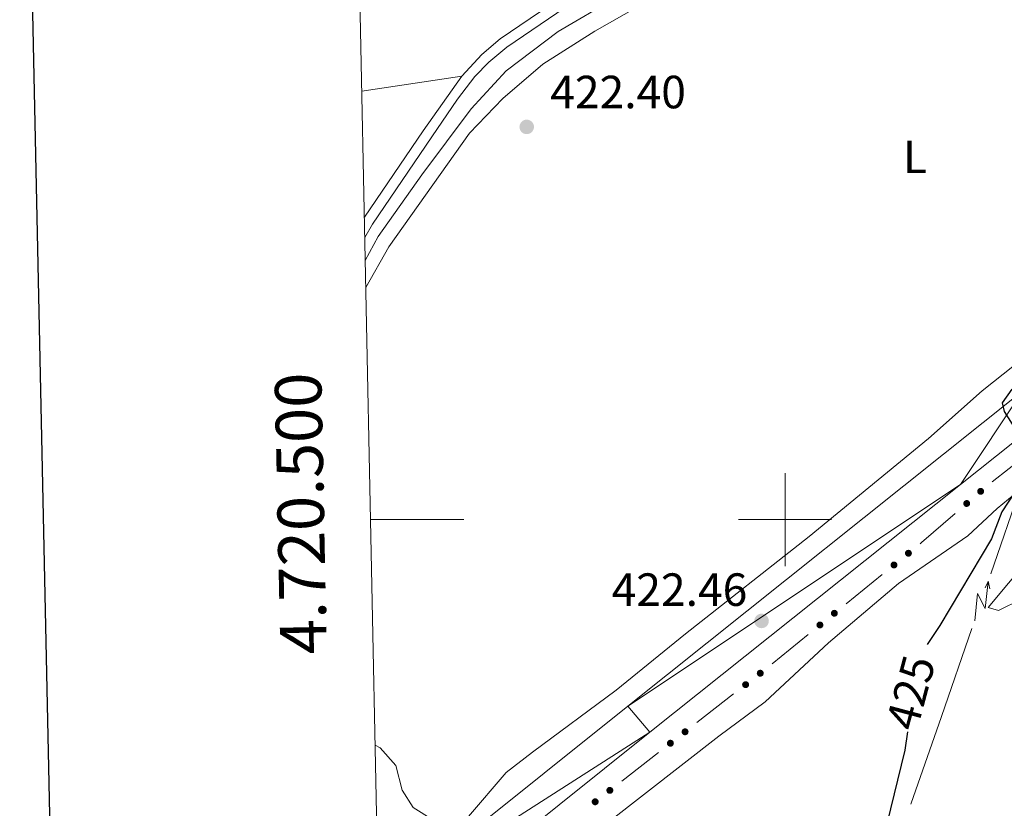
# Model space of a CAD drawing. Units: metres. Extents: x 641023 to 645538, y 718113 to 721175.
# Drawn here: x 641835 to 642047, y 720438 to 720607 of the extents above; entities that cross this region are included whole.
import ezdxf
from ezdxf.enums import TextEntityAlignment as Align

# ---------------------------------------------------------------- set-up
doc = ezdxf.new("R2010")
doc.units = ezdxf.units.M
doc.header["$MEASUREMENT"] = 0
doc.linetypes.add('DGN Style 3', pattern=[69.34946223853211, 49.53533017038008, -19.81413206815203])
for name, color, linetype, lineweight in [('Carátula', 7, 'Continuous', 5), ('Edificios construcciones cerramientos', 7, 'Continuous', 5), ('Elementos auxiliares', 7, 'Continuous', 5), ('Entidades rústicas y varios', 7, 'Continuous', 5), ('Hidrografía', 7, 'Continuous', 5), ('Líneas de conducción', 7, 'Continuous', 5), ('Relieve y altimetría', 7, 'Continuous', 5), ('Textos de rotulación', 7, 'Continuous', 5), ('Viales y ferrocarril', 7, 'Continuous', 5)]:
    doc.layers.add(name, color=color, linetype=linetype, lineweight=lineweight)
doc.styles.add('Style-arial', font='arial.shx', dxfattribs={"bigfont": 'arialbig.shx'})
doc.styles.add('Style-Arial Narrow', font='txt')
doc.styles.add('Style-Helvetica-Narrow-Oblique', font='txt')

# ---------------------------------------------------------------- blocks, each defined once
blk = doc.blocks.new('5PATER')
at = {"layer": 'Relieve y altimetría', "linetype": 'Continuous', "lineweight": 5}
h = blk.add_hatch(color=250, dxfattribs=at)
edge = h.paths.add_edge_path()
edge.add_ellipse((0, 0), major_axis=(-1.095731442945027, -1.110710700472634), ratio=0.9994222409660319, start_angle=0, end_angle=360)

msp = doc.modelspace()

# ---------------------------------------------------------------- hatches: boundary and pattern name
at = {"layer": 'Edificios construcciones cerramientos', "linetype": 'Continuous', "lineweight": 5, "extrusion": (0, 0, -1)}
h = msp.add_hatch(color=170, dxfattribs=at)
edge = h.paths.add_edge_path()
edge.add_arc((-642042.0359244067, 720506.0808405699), 0.7500000001593228, 353.7983500234366, 713.7983500234367)
h = msp.add_hatch(color=170, dxfattribs=at)
edge = h.paths.add_edge_path()
edge.add_arc((-642039.0208287074, 720503.4651806257), 0.7500000001593228, 353.7983500234366, 713.7983500234367)
h = msp.add_hatch(color=170, dxfattribs=at)
edge = h.paths.add_edge_path()
edge.add_arc((-642026.5011954114, 720492.7644467978), 0.7500000001593229, 355.7106430556441, 715.7106430556441)
h = msp.add_hatch(color=170, dxfattribs=at)
edge = h.paths.add_edge_path()
edge.add_arc((-642023.3953727605, 720490.2467035309), 0.7500000001593229, 355.7106430556441, 715.7106430556441)
h = msp.add_hatch(color=170, dxfattribs=at)
edge = h.paths.add_edge_path()
edge.add_arc((-642010.5838543251, 720479.8610125543), 0.7500000001593229, 355.7106430556441, 715.7106430556441)
h = msp.add_hatch(color=170, dxfattribs=at)
edge = h.paths.add_edge_path()
edge.add_arc((-642007.4780316742, 720477.3432692871), 0.7500000001593229, 355.7106430556441, 715.7106430556441)
h = msp.add_hatch(color=170, dxfattribs=at)
edge = h.paths.add_edge_path()
edge.add_arc((-641994.6589657716, 720466.967004376), 0.7500000001593229, 356.8217004022038, 716.8217004022038)
h = msp.add_hatch(color=170, dxfattribs=at)
edge = h.paths.add_edge_path()
edge.add_arc((-641991.5047208879, 720464.5098125997), 0.7500000001593229, 356.8217004022038, 716.8217004022038)
h = msp.add_hatch(color=170, dxfattribs=at)
edge = h.paths.add_edge_path()
edge.add_arc((-641978.4934607428, 720454.3738965227), 0.7500000001593229, 356.8217004022038, 716.8217004022038)
h = msp.add_hatch(color=170, dxfattribs=at)
edge = h.paths.add_edge_path()
edge.add_arc((-641975.3392158591, 720451.9167047464), 0.7500000001593229, 356.8217004022038, 716.8217004022038)
h = msp.add_hatch(color=170, dxfattribs=at)
edge = h.paths.add_edge_path()
edge.add_arc((-641962.327955714, 720441.7807886696), 0.7500000001593229, 356.8217004022038, 716.8217004022038)
h = msp.add_hatch(color=170, dxfattribs=at)
edge = h.paths.add_edge_path()
edge.add_arc((-641959.1737108305, 720439.3235968933), 0.7500000001593229, 356.8217004022038, 716.8217004022038)

# ---------------------------------------------------------------- linework, layer by layer
at = {"layer": 'Carátula', "color": 7, "linetype": 'Continuous', "lineweight": 5}
for p, q in [((642000, 720490), (642000, 720510)), ((641910.9099999999, 720500), (641930.9099999999, 720500)), ((641990, 720500), (642010, 720500))]:
    msp.add_line(p, q, dxfattribs=at)
at = {"layer": 'Carátula', "color": 7, "linetype": 'Continuous', "lineweight": 25, "flags": 128}
msp.add_lwpolyline([(641832.21, 720886.78), (641884.27, 718472.3400000001), (645438.4199999999, 718548.97), (645386.44, 720960.4099999999), (641832.21, 720886.78)], dxfattribs=at)
at = {"layer": 'Carátula', "color": 7, "linetype": 'Continuous', "lineweight": 5}
msp.add_3dface([(641084.03, 718113.19), (645538.0800000001, 718205.46), (645476.56, 721174.8400000001), (641022.52, 721082.5700000001)], dxfattribs=at)
at = {"layer": 'Edificios construcciones cerramientos', "color": 170, "linetype": 'Continuous', "lineweight": 5}
for p, q in [((642052.3906829117, 720514.3171691957, 424.3565602126314), (642044.5307297735, 720508.1487743685, 423.9417808459676)), ((642020.868871318, 720488.1990703978, 422.3385831889194), (642013.1043146902, 720481.9047122302, 422.034090772145)), ((642004.9515302314, 720475.2956361542, 421.7143737345319), (641997.1869736037, 720469.0012779864, 421.4098813177575)), ((641988.9388388132, 720462.5114364922, 421.1059343971501), (641981.0532266039, 720456.3684570517, 420.8214635227995)), ((641972.7733337842, 720449.9183286391, 420.5227691047315), (641964.8877215749, 720443.7753491986, 420.238298230381))]:
    msp.add_line(p, q, dxfattribs=at)
at = {"layer": 'Edificios construcciones cerramientos', "color": 170, "linetype": 'Continuous', "lineweight": 5, "extrusion": (0.4370937504413148, -0.5727352086880331, 0.6934864339366856), "elevation": -131732.763537326, "flags": 128}
msp.add_lwpolyline([(947497.9929160206, 127386.5938866655), (947488.4163221531, 127385.72687021), (947488.0324268802, 127385.7106311179)], dxfattribs=at)
at = {"layer": 'Elementos auxiliares', "color": 250, "linetype": 'Continuous', "lineweight": 5}
msp.add_3dface([(641951.31, 718525.04), (641903.99, 720838.46), (645321, 720909.27), (645369.46, 718595.8500000001)], dxfattribs=at)
at = {"layer": 'Entidades rústicas y varios', "color": 92, "linetype": 'Continuous', "lineweight": 5}
msp.add_line((641930.53, 720595.3400000001, 422.36), (641909.02, 720592.1400000001, 422.07), dxfattribs=at)
for points in [[(642186.98, 720623.01, 432.09), (642148.5700000001, 720603.69, 429.82), (642138.96, 720598.1599999999, 429.12), (642118.5900000001, 720584.8200000001, 428.15), (642094.6699999999, 720568.01, 426.85), (642081.6300000001, 720558.4199999999, 426.15), (642068.46, 720547.6000000001, 425.5), (642056.22, 720538.76, 424.8), (642042.3500000001, 720527.6699999999, 424.2), (642030.81, 720517.44, 423.55), (642005.1599999999, 720496.3700000001, 422.39), (641978.5900000001, 720475.4299999999, 421.04), (641963.6599999999, 720463.29, 420.44), (641945.7, 720449.98, 419.84), (641940.01, 720445.6200000001, 419.98), (641931.94, 720436.1400000001, 419.74), (641920.96, 720428.0700000001, 419.51), (641912.78, 720421.4099999999, 419.37), (641912.51, 720421.27, 419.37)], [(641909.8800000001, 720549.9199999999, 421.43), (641914.8500000001, 720558.6300000001, 421.6), (641932.1599999999, 720583.1000000001, 422.3), (641939.3200000001, 720590.56, 422.44), (641947.8999999999, 720597.9299999999, 422.76), (641959.0800000001, 720605.04, 422.9), (641974.8400000001, 720614.04, 423.18)], [(641920.1499999999, 720405.0700000001, 419.48), (641944.8500000001, 720422.9099999999, 420.01), (641954.01, 720428.69, 420.47), (641985.73, 720453.45, 421.91), (641995.6799999999, 720460.8400000001, 422.56), (642009.3400000001, 720473.53, 423.35), (642024.3400000001, 720486.24, 424.05), (642039.26, 720496.49, 424.6), (642045.56, 720502.4099999999, 424.93), (642068.71, 720521.44, 425.95)], [(642056.3899999999, 720496.3700000001, 425.95), (642043.6499999999, 720481.1000000001, 426.37), (642045.8500000001, 720480.47, 426.6), (642050.79, 720482.8800000001, 427.85)]]:
    msp.add_polyline3d(points, dxfattribs=at)
at = {"layer": 'Hidrografía', "color": 142, "linetype": 'DGN Style 3', "lineweight": 15}
msp.add_polyline3d([(642113.52, 720670.03, 426.4), (642107.51, 720669.8300000001, 426.29), (642101.73, 720669.19, 426.23), (642089.8500000001, 720666.52, 426), (642061.3999999999, 720659.1499999999, 425.3), (642054.6300000001, 720657.6499999999, 425), (642033.25, 720649.79, 424.19), (642028.3600000001, 720648.4199999999, 424.19), (642018.06, 720644.3999999999, 424.01), (642010.73, 720640.95, 423.9), (642001.74, 720635.95, 423.67), (641975.6200000001, 720619.26, 423.2), (641951.22, 720604.96, 422.33), (641940.05, 720596.48, 422.04), (641932.49, 720588.31, 421.87), (641921.8999999999, 720574.1100000001, 421.4), (641912.51, 720560.8600000001, 421.11), (641909.77, 720555.6799999999, 420.99)], dxfattribs=at)
at = {"layer": 'Líneas de conducción', "color": 6, "linetype": 'Continuous', "lineweight": 5}
for p, q in [((642044.1936559207, 720488.3703755983, 431.4802257901245), (642050.7252597902, 720507.2594855262, 430.7455986623788)), ((642033.579799633, 720457.675571965, 432.6739948727111), (642040.1114035025, 720476.5646818932, 431.9393677449655)), ((642027.0481957635, 720438.7864620369, 433.4086220004568), (642033.579799633, 720457.675571965, 432.6739948727111))]:
    msp.add_line(p, q, dxfattribs=at)
at = {"layer": 'Líneas de conducción', "color": 6, "linetype": 'Continuous', "lineweight": 5, "extrusion": (0.779798976513485, 0.6232073355035924, 0.05938158976513018), "elevation": 949699.406959742, "flags": 128}
msp.add_lwpolyline([(161989.5038945545, -55998.86883215078), (161993.7491860429, -56067.86558683132), (161990.1945697145, -56055.8944620822), (161994.3514683861, -56126.08837844184)], dxfattribs=at)
at = {"layer": 'Líneas de conducción', "color": 6, "linetype": 'Continuous', "lineweight": 5, "extrusion": (0.4391896075976522, 0.8983143924532146, 0.01198919887365489), "elevation": 929206.8824313357, "flags": 128}
msp.add_lwpolyline([(-260345.482669632, -10646.601514956), (-260345.4826696321, -10773.60569226556)], dxfattribs=at)
at = {"layer": 'Líneas de conducción', "color": 6, "linetype": 'Continuous', "lineweight": 5, "extrusion": (-0.2282654027169797, 0.97324939646921, 0.02608674365982334), "elevation": 554668.1975610758, "flags": 128}
msp.add_lwpolyline([(-789599.4963788916, -13979.63479671256), (-789599.4963788914, -14042.55620993947)], dxfattribs=at)
at = {"layer": 'Relieve y altimetría', "color": 30, "linetype": 'Continuous', "lineweight": 25, "elevation": 425, "flags": 128}
for points in [[(642048.7, 720528.03), (642046.6599999999, 720525.1400000001), (642047.05, 720523.28), (642049.69, 720519.19)], [(642049.3, 720505.8400000001), (642046.5700000001, 720501.6499999999), (642044.3700000001, 720495.8500000001), (642033.27, 720477.26), (642030.53, 720473.1599999999)], [(642026.3200000001, 720454.3900000001), (642025.71, 720450.4299999999), (642021.8800000001, 720434.6000000001)]]:
    msp.add_lwpolyline(points, dxfattribs=at)
at = {"layer": 'Relieve y altimetría', "color": 30, "linetype": 'Continuous', "lineweight": 5, "elevation": 420, "flags": 128}
for points in [[(641911.8999999999, 720451.49), (641912.96, 720450.8900000001), (641916.3400000001, 720447.1100000001), (641917.6599999999, 720441.8400000001)], [(641917.6599999999, 720441.8400000001), (641920.03, 720438.1300000001), (641924.26, 720435.46)]]:
    msp.add_lwpolyline(points, dxfattribs=at)
at = {"layer": 'Viales y ferrocarril', "color": 250, "linetype": 'DGN Style 3', "lineweight": 5, "extrusion": (-0.7151824362972254, 0.4794225779954481, 0.5085942140057865), "elevation": -113412.9549324352, "flags": 128}
msp.add_lwpolyline([(-955952.7441753738, 67482.28167519986), (-955975.2155441078, 67482.58364742302), (-955989.6109630864, 67483.2805063994)], dxfattribs=at)
at = {"layer": 'Viales y ferrocarril', "color": 250, "linetype": 'Continuous', "lineweight": 15}
for points in [[(642721.8899999999, 720737.26, 462.23), (642691.1000000001, 720729.97, 460.44), (642540.6399999999, 720690.76, 451.25), (642510.3899999999, 720683.5, 449.48), (642482.52, 720677.5, 448.05), (642449.56, 720670.97, 446.33), (642417.3200000001, 720665.3200000001, 444.84), (642362.3999999999, 720656.5900000001, 442.34), (642336.06, 720651.98, 440.8), (642301.1300000001, 720645.1599999999, 439.18), (642266.29, 720636.74, 437.32), (642247.0700000001, 720630.8600000001, 436.35), (642237.26, 720627.27, 435.79), (642217.6799999999, 720619.3700000001, 434.63), (642198.97, 720611.25, 433.61), (642178.49, 720601.6699999999, 432.5), (642162.3899999999, 720593.56, 431.48), (642136.52, 720579.3700000001, 429.94), (642114.3800000001, 720565.6200000001, 428.69), (642095.0700000001, 720552.23, 427.58), (642060.8800000001, 720526.05, 425.58), (642037.71, 720507.5800000001, 424.23), (641970.9299999999, 720454.26, 421.17), (641912.79, 720407.74, 419.68)], [(642512.73, 720691.47, 449.6), (642465.4299999999, 720681.3999999999, 447.09), (642428.8200000001, 720674.5800000001, 445.23), (642336.8, 720659.48, 441.1), (642293.24, 720650.8300000001, 439.25), (642280.99, 720648.01, 438.6), (642259.78, 720642.3999999999, 437.39), (642237.6000000001, 720635.3500000001, 436.18), (642227.6499999999, 720631.6400000001, 435.53), (642202.1100000001, 720620.8, 434.23), (642185.6499999999, 720613.19, 433.4), (642156.3899999999, 720598.6699999999, 431.59), (642140.78, 720590.1100000001, 430.71), (642126.6100000001, 720581.79, 429.87), (642113.3899999999, 720573.6200000001, 429.17), (642099.6300000001, 720564.3900000001, 428.29), (642074.1799999999, 720545.74, 426.76), (642051.1000000001, 720527.72, 425.28), (641966.1699999999, 720459.8600000001, 421.19), (641912.6000000001, 720416.97, 419.66)]]:
    msp.add_polyline3d(points, dxfattribs=at)
at = {"layer": 'Viales y ferrocarril', "color": 250, "linetype": 'DGN Style 3', "lineweight": 5}
msp.add_polyline3d([(641930.53, 720595.3400000001, 422.36), (641934.8, 720600.01, 422.54), (641938.78, 720603.3700000001, 422.63), (641955.0700000001, 720614.52, 422.99), (641975.52, 720626.4199999999, 423.25), (642010.24, 720648.25, 424.34), (642018.6100000001, 720652.53, 424.59), (642024.6100000001, 720654.8500000001, 424.76), (642028.81, 720656.03, 425), (642031.69, 720656.1200000001, 425.04)], dxfattribs=at)
at = {"layer": 'Viales y ferrocarril', "color": 250, "linetype": 'Continuous', "lineweight": 5}
msp.add_polyline3d([(641909.6599999999, 720560.69, 421.43), (641911.3200000001, 720563.54, 421.5), (641924.0800000001, 720582.31, 421.76), (641929.6000000001, 720590.4099999999, 422.22), (641933.3300000001, 720595.28, 422.41), (641936.3400000001, 720598.3600000001, 422.54), (641940.1499999999, 720601.5900000001, 422.63), (641956.27, 720612.6100000001, 422.99)], dxfattribs=at)

# ---------------------------------------------------------------- block references
at = {"layer": 'Relieve y altimetría', "color": 250, "linetype": 'Continuous', "lineweight": 5}
for p in [(641944.46, 720584.44, 422.4), (641994.94, 720478.21, 422.46)]:
    msp.add_blockref('5PATER', p, dxfattribs=at)

# ---------------------------------------------------------------- texts
at = {"layer": 'Carátula', "color": 7, "linetype": 'Continuous', "lineweight": 5, "style": 'Style-arial'}
msp.add_text('4.720.500', height=10.000008, rotation=91.17179687470579, dxfattribs=at).set_placement((641900.8879637327, 720501.4217436446), align=Align.CENTER)
at = {"layer": 'Entidades rústicas y varios', "color": 92, "linetype": 'Continuous', "lineweight": 5, "style": 'Style-Arial Narrow'}
msp.add_text('L', height=7.000020000000001, dxfattribs=at).set_placement((642027.9131652175, 720578.0100100001, 424.37), align=Align.MIDDLE_CENTER)
at = {"layer": 'Textos de rotulación', "color": 250, "linetype": 'Continuous', "lineweight": 5, "style": 'Style-arial'}
for s, p in [('422.40', (641949.52, 720588.44, 422.4)), ('422.46', (641962.71, 720481.44, 422.46))]:
    msp.add_text(s, height=7.000020000000001, dxfattribs=at).set_placement(p)
at = {"layer": 'Textos de rotulación', "color": 27, "linetype": 'Continuous', "lineweight": 5, "style": 'Style-Helvetica-Narrow-Oblique'}
msp.add_text('425', height=6.999888, rotation=75.03861952707254, dxfattribs=at).set_placement((642026.9656056333, 720462.7982055501, 425), align=Align.MIDDLE_CENTER)

# ---------------------------------------------------------------- meshes
at = {"layer": 'Viales y ferrocarril', "color": 20, "linetype": 'Continuous', "lineweight": 5}
mesh = msp.add_polyface(dxfattribs=at)
corners = [(641912.79, 720407.7399999998, 419.6800000000104), (641912.6000000003, 720416.9700000004, 419.6600000000707), (641966.1699999999, 720459.8600000006, 421.1900000000929), (642051.1000000003, 720527.7200000002, 425.2800000000498), (642074.1799999999, 720545.7400000002, 426.7600000000185), (642099.6300000004, 720564.3900000004, 428.2900000000867), (642113.3899999999, 720573.6200000001, 429.1700000000004), (642126.6100000001, 720581.7900000003, 429.8700000000502), (642140.7800000003, 720590.1100000003, 430.7100000000601), (642156.3899999999, 720598.6700000002, 431.5900000000387), (642185.6499999999, 720613.19, 433.3999999999942), (642202.1100000001, 720620.8000000003, 434.2300000000179), (642227.6499999997, 720631.6400000001, 435.5300000000036), (642237.6000000001, 720635.3500000001, 436.1800000000178), (642259.7800000003, 720642.3999999999, 437.3900000000314), (642280.99, 720648.0100000002, 438.6000000000529), (642293.24, 720650.8300000001, 439.2499999999965), (642336.8, 720659.4800000002, 441.1000000000434), (642428.8200000001, 720674.5800000001, 445.2300000000133), (642465.4300000002, 720681.4000000001, 447.0900000000439), (642512.73, 720691.4700000002, 449.6000000000628), (642562.3100000003, 720703.77, 452.4300000000334), (642657.3300000001, 720728.7800000003, 458.3700000000476), (642707.8500000001, 720743.3500000003, 461.4800000000376), (642752.9100000001, 720757.8999999999, 464.4500000000135), (642777.9100000001, 720766.56, 466.0300000000004), (642795.2400000002, 720772.76, 467.4200000000115), (642802.4199999999, 720775.3200000003, 468.0000000000742), (642806.3400000001, 720776.7200000002, 468.3300000000394), (642851.8999999999, 720792.9200000002, 472.2000000000168), (642857.76, 720795.0000000002, 472.7000000000405), (642880.79, 720802.7700000005, 474.8900000000664), (642904.77, 720810.2900000005, 477.1700000000894), (642931.6500000001, 720818.1200000003, 479.7200000000188), (642957.69, 720825.1400000001, 482.1799999999873), (642976.6700000002, 720829.7900000003, 483.9400000000615), (642998.28, 720834.6200000006, 485.9900000000835), (643016.79, 720838.3700000003, 487.660000000052), (643046.8700000001, 720843.9100000001, 490.4000000000517), (643074.49, 720848.31, 492.8099999999939), (643099.3, 720851.6200000003, 494.940000000038), (643111.6700000002, 720853.0000000002, 496.3800000000625), (643146.3899999999, 720856.0700000001, 499.4000000000134), (643156.8600000003, 720856.7600000005, 500.5100000000772), (643202.7000000002, 720858.7600000002, 504.5100000000217), (643218.6499999999, 720858.9900000005, 505.940000000104), (643247.6800000002, 720858.75, 508.4500000000081), (643277.7000000002, 720857.8300000001, 511.0999999999967), (643303.6600000001, 720856.5300000003, 513.4600000000203), (643330.46, 720854.4300000002, 515.8300000000421), (643340.0500000003, 720853.49, 516.7500000000011), (643346.8800000001, 720852.8100000005, 517.4100000000911), (643474.2000000002, 720837.48, 528.6900000000063), (643504.4300000002, 720834.46, 531.519999999996), (643527.9900000002, 720832.5400000003, 533.7100000000512), (643542.0300000003, 720831.3900000006, 535.0100000000745), (643588.0300000003, 720828.8700000006, 538.9000000000545), (643608.8500000003, 720828.8900000004, 540.3400000000163), (643628.03, 720829.8600000003, 541.8200000000066), (643640.4200000002, 720830.1400000004, 542.610000000043), (643686.44, 720829.8500000003, 545.4000000000734), (643740.6499999999, 720830.6000000003, 547.5300000000148), (643779.8500000003, 720831.3100000003, 548.6000000000511), (643807.3300000001, 720831.6600000001, 549.0200000000139), (643850.4600000002, 720832.0700000003, 549.0200000000347), (643909.4800000002, 720832.5700000001, 548.140000000025), (643960.6900000002, 720832.8900000004, 546.4100000000545), (643995.6000000001, 720832.9600000002, 544.7500000000384), (644050.47, 720833.1200000001, 541.0800000000041), (644084.8700000003, 720833.56, 538.5300000000229), (644112.31, 720834.3600000003, 536.1600000000693), (644160.01, 720836.8700000003, 531.9400000000322), (644196.1400000004, 720839.6700000002, 528.880000000041), (644201.5800000001, 720840.0900000003, 528.4100000000522), (644217.4300000002, 720841.55, 527.110000000031), (644254.9100000001, 720845.8500000003, 524.0000000000186), (644343.3, 720857.31, 517.8300000000285), (644378.9900000002, 720860.3700000001, 515.5100000000377), (644416.79, 720862.0000000002, 513.230000000076), (644442.2999999998, 720863.5600000003, 511.9600000000684), (644447.2, 720863.8200000001, 511.6700000000075), (644480.05, 720865.5900000003, 509.750000000038), (644509.69, 720866.2500000002, 508.2200000000564), (644545.99, 720866.1699999999, 506.5899999999984), (644562.49, 720865.8200000003, 505.9400000000632), (644607.2, 720863.7600000002, 504.1300000000587), (644634.53, 720861.6699999999, 503.3500000000246), (644672.56, 720857.6600000001, 502.0900000000752), (644705.24, 720853.31, 501.1000000000064), (644718.6700000002, 720851.5200000003, 500.7000000000527), (644749.73, 720846.6100000006, 499.8200000000811), (644783.1499999999, 720840.6900000004, 499.2100000000947), (644785.77, 720840.19, 499.130000000021), (644887.19, 720820.9500000002, 496.2000000000253), (644948.0400000003, 720810.6000000003, 494.1100000000565), (644985.02, 720805.04, 492.6700000000118), (645108.5300000003, 720787.1000000003, 487.1500000000355), (645159.8800000001, 720779.6400000004, 485.6100000000274), (645174.23, 720777.8400000003, 485.2900000000606), (645190.03, 720776.4700000002, 484.8300000000413), (645204.1200000001, 720775.7300000002, 484.6400000000384), (645222.95, 720775.2200000002, 484.0100000000547), (645245.55, 720775.3700000003, 483.2300000000262), (645323.78, 720776.3, 480.310000000014), (645323.9299999999, 720769.1900000002, 480.1300000000046), (645239.1200000003, 720768, 483.6000000000186), (645215.4700000002, 720768.1500000001, 484.2200000000393), (645202.7800000003, 720768.5800000003, 484.6199999999985), (645188.78, 720769.3200000003, 485.1800000000214), (645171.7300000002, 720770.9100000001, 485.4600000000413), (645155.5700000001, 720772.98, 486.0100000000207), (645078.1499999999, 720784.24, 488.3799999999805), (644980.8600000001, 720798.3500000001, 493.0200000000344), (644947.7399999998, 720803.3500000006, 494.1800000000813), (644907.3300000001, 720810.0200000003, 495.6700000000317), (644886.8600000001, 720813.7000000004, 496.5000000000586), (644777.6399999999, 720834.3400000005, 499.3300000000686), (644746.8700000003, 720839.8200000001, 500.0300000000262), (644711.97, 720845.2100000002, 500.9600000000389), (644702.0700000001, 720846.5100000002, 501.2200000000442), (644675.6600000001, 720849.9900000005, 501.9300000001023), (644638.73, 720853.9800000002, 503.0900000000549), (644594.8, 720857.2100000004, 504.6200000000742), (644562.46, 720858.5700000003, 506.060000000073), (644530.8999999999, 720859.0800000003, 507.4100000000291), (644497.8700000003, 720858.79, 508.8899999999817), (644482.78, 720858.4200000004, 509.7800000000643), (644442.3500000001, 720856.3000000003, 511.7700000000311), (644418.3700000001, 720854.4800000002, 513.1600000000393), (644379.2400000002, 720850.5700000003, 515.5800000000529), (644336.5700000001, 720845.47, 518.3600000000356), (644249.2800000003, 720834.0600000003, 524.8200000000699), (644221.9600000002, 720830.9800000002, 527.1400000000588), (644177.22, 720827.1000000003, 530.7900000000592), (644124.1200000003, 720823.9600000002, 535.4400000000754), (644098.9099999999, 720822.9900000002, 537.5300000000414), (644025.46, 720821.4100000001, 543.2000000000216), (643998.5199999998, 720819.0500000005, 544.7300000000616), (643976.9600000002, 720818.5400000003, 545.9800000000641), (643938.4600000002, 720818.1200000003, 547.5600000000478), (643862.0900000001, 720817.5400000003, 549.1400000000646), (643794.1000000003, 720816.8400000001, 549.0900000000497), (643742.77, 720816.1200000003, 547.9300000000363), (643683.78, 720815.2500000002, 545.6100000000542), (643639.7800000003, 720815.6900000002, 543.0100000000439), (643597.81, 720817.1400000001, 540.1300000000239), (643557.6799999999, 720819.3500000001, 536.660000000003), (643504.1599999999, 720823.5200000003, 531.8200000000278), (643454.74, 720828.6599999999, 527.2800000000135), (643383.03, 720837.6200000003, 520.7800000000392), (643339.1300000001, 720842.4299999999, 516.6699999999861), (643330.9600000002, 720843.3300000005, 515.9000000000681), (643292.2000000002, 720846.1600000001, 512.3300000000662), (643261.53, 720847.4900000005, 509.4500000000629), (643217.01, 720847.9800000002, 505.370000000068), (643183.81, 720847.0600000003, 502.5800000000363), (643147.1799999999, 720845.0900000001, 499.5199999999922), (643119.2300000002, 720842.71, 496.8300000000384), (643090.0800000001, 720839.3600000003, 494.1800000000659), (643056.4299999999, 720834.4300000002, 490.8900000000477), (643024.6100000003, 720828.7900000003, 487.9600000000639), (642995.97, 720822.8600000003, 485.4100000000795), (642947.51, 720811.23, 480.8600000000209), (642909.8500000001, 720800.4200000002, 477.2400000000479), (642891.28, 720794.7, 475.7100000000034), (642855.1699999999, 720782.6100000001, 472.3200000000101), (642809.1100000001, 720766.1000000001, 468.3399999999944), (642799.0900000001, 720762.5200000003, 467.5400000000552), (642781.7300000002, 720756.31, 466.1499999999827), (642748.2400000002, 720744.8700000001, 464.0100000000372), (642733.19, 720740.3100000003, 463.0400000000519), (642721.8900000004, 720737.2600000002, 462.2300000000583), (642691.1000000003, 720729.9700000002, 460.4400000000684), (642540.6400000004, 720690.7600000002, 451.250000000039), (642510.3899999999, 720683.5000000002, 449.4800000000442), (642482.52, 720677.5000000002, 448.0500000000393), (642449.5600000003, 720670.9700000002, 446.3300000000549), (642417.3200000001, 720665.3200000003, 444.8400000000174), (642362.4000000001, 720656.5900000003, 442.3400000000482), (642336.0600000003, 720651.9800000002, 440.8000000000744), (642301.1300000004, 720645.1599999999, 439.1800000000373), (642266.29, 720636.7400000002, 437.3200000000444), (642247.0700000003, 720630.8600000001, 436.3500000000255), (642237.26, 720627.27, 435.7900000000281), (642217.6799999999, 720619.3700000001, 434.6300000000205), (642198.9700000002, 720611.25, 433.6099999999915), (642178.49, 720601.6699999999, 432.5000000000309), (642162.3899999999, 720593.5600000003, 431.4800000000786), (642136.52, 720579.3700000003, 429.9400000000554), (642114.3800000004, 720565.6200000003, 428.6900000000544), (642095.0700000001, 720552.23, 427.5800000000069), (642060.8800000001, 720526.0500000003, 425.5800000000352), (642037.7100000002, 720507.5800000003, 424.2300000000506), (641970.9299999999, 720454.2600000002, 421.1700000000525)]
mesh.append_faces([[corners[k] for k in face] for face in [(104, 102, 103), (1, 193, 0)]], dxfattribs={"vtx0": -1, "color": 20})
mesh.append_faces([[corners[k] for k in face] for face in [(101, 106, 100), (64, 140, 63), (139, 66, 138), (63, 141, 62), (125, 82, 124), (82, 125, 81), (80, 127, 79), (123, 84, 122), (122, 85, 121), (121, 87, 120), (120, 88, 119), (119, 88, 118), (118, 89, 117), (117, 90, 116), (116, 92, 115), (115, 93, 114), (114, 94, 113), (113, 94, 112), (112, 95, 111), (111, 96, 110), (110, 97, 109), (109, 98, 108), (78, 129, 77), (77, 129, 76), (76, 130, 75), (75, 131, 74), (74, 132, 73), (73, 133, 72), (72, 133, 71), (136, 68, 135), (68, 136, 67), (138, 67, 137), (62, 142, 61), (61, 142, 60), (143, 60, 142), (60, 143, 59), (59, 144, 58), (58, 144, 57), (55, 146, 54), (137, 67, 136), (146, 56, 145), (46, 154, 45), (44, 155, 43), (152, 48, 151), (49, 151, 48), (151, 50, 150), (150, 51, 149), (149, 52, 148), (148, 52, 147), (147, 54, 146), (42, 157, 41), (41, 157, 40), (40, 158, 39), (39, 159, 38), (38, 160, 37), (37, 161, 36), (36, 161, 35), (35, 162, 34), (34, 162, 33), (33, 163, 32), (32, 164, 31), (31, 165, 30), (30, 165, 29), (29, 165, 28), (28, 166, 27), (27, 167, 26), (26, 168, 25), (25, 168, 24), (24, 170, 23), (23, 172, 22), (22, 173, 21), (21, 173, 20), (20, 175, 19), (19, 176, 18), (18, 178, 17), (17, 180, 16), (16, 180, 15), (15, 181, 14), (14, 182, 13), (13, 183, 12), (12, 184, 11), (11, 185, 10), (10, 186, 9), (9, 187, 8), (8, 188, 7), (7, 189, 6), (6, 189, 5), (5, 190, 4), (4, 191, 3), (3, 192, 2), (2, 193, 1)]], dxfattribs={"vtx0": -1, "vtx1": -1, "color": 20})
mesh.append_faces([[corners[k] for k in face] for face in [(102, 104, 105), (105, 101, 102), (101, 105, 106), (100, 106, 107), (99, 107, 108), (107, 99, 100), (139, 65, 66), (65, 139, 140), (140, 64, 65), (63, 140, 141), (138, 66, 67), (81, 125, 126), (124, 82, 83), (123, 83, 84), (83, 123, 124), (80, 126, 127), (126, 80, 81), (79, 127, 128), (122, 84, 85), (121, 85, 86), (121, 86, 87), (120, 87, 88), (118, 88, 89), (117, 89, 90), (116, 90, 91), (116, 91, 92), (115, 92, 93), (114, 93, 94), (112, 94, 95), (111, 95, 96), (110, 96, 97), (109, 97, 98), (108, 98, 99), (78, 128, 129), (128, 78, 79), (76, 129, 130), (75, 130, 131), (74, 131, 132), (73, 132, 133), (71, 133, 134), (62, 141, 142), (135, 68, 69), (59, 143, 144), (135, 69, 70), (134, 70, 71), (70, 134, 135), (146, 55, 56), (145, 56, 57), (57, 144, 145), (153, 46, 47), (46, 153, 154), (154, 44, 45), (44, 154, 155), (152, 47, 48), (47, 152, 153), (43, 155, 156), (151, 49, 50), (150, 50, 51), (149, 51, 52), (147, 52, 53), (147, 53, 54), (42, 156, 157), (156, 42, 43), (40, 157, 158), (39, 158, 159), (38, 159, 160), (37, 160, 161), (35, 161, 162), (33, 162, 163), (32, 163, 164), (31, 164, 165), (28, 165, 166), (27, 166, 167), (26, 167, 168), (24, 168, 169), (24, 169, 170), (23, 170, 171), (23, 171, 172), (22, 172, 173), (20, 173, 174), (20, 174, 175), (19, 175, 176), (18, 176, 177), (18, 177, 178), (17, 178, 179), (17, 179, 180), (15, 180, 181), (14, 181, 182), (13, 182, 183), (12, 183, 184), (11, 184, 185), (10, 185, 186), (9, 186, 187), (8, 187, 188), (7, 188, 189), (5, 189, 190), (4, 190, 191), (3, 191, 192), (2, 192, 193)]], dxfattribs={"vtx0": -1, "vtx2": -1, "color": 20})

doc.saveas('drawing.dxf')
